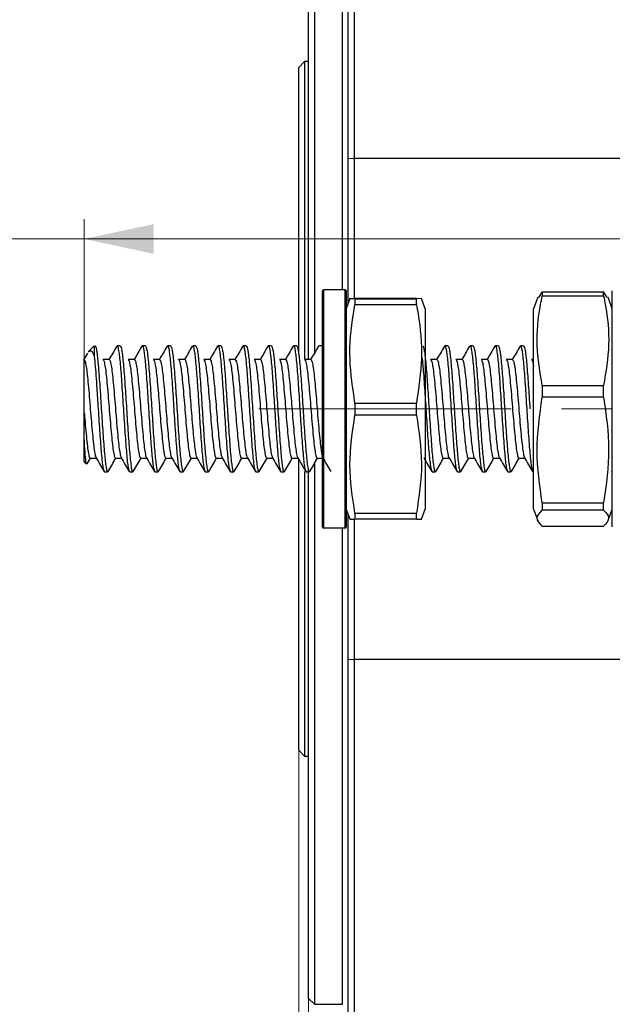
# Model space of a CAD drawing. Units: millimetres. Extents: x 0 to 432, y 0 to 279.
# Drawn here: x 327 to 357, y 142 to 192 of the extents above; entities that cross this region are included whole.
import ezdxf

# ---------------------------------------------------------------- set-up
doc = ezdxf.new("R2010")
doc.units = ezdxf.units.MM
doc.linetypes.add('CENTERX2', pattern=[20.32, 12.7, -2.54, 2.54, -2.54])
doc.styles.add('SLDTEXTSTYLE0', font='TXT', dxfattribs={"width": 0.605})
doc.dimstyles.new('SLDDIMSTYLE0', dxfattribs={"dimtxt": 3.5, "dimasz": 3.5, "dimexe": 0, "dimexo": 0.0625, "dimgap": 0.875, "dimtad": 1, "dimdec": 1, "dimrnd": 1e-09, "dimzin": 12, "dimdsep": 46, "dimtxsty": 'SLDTEXTSTYLE0', "dimsah": 1, "dimcen": 0.09, "dimadec": 0, "dimazin": 3, "dimtfac": 1, "dimtdec": 1, "dimtofl": 0, "dimtmove": 0, "dimatfit": 3, "dimfxl": 0, "dimfrac": 2, "dimtolj": 1, "dimtzin": 12, "dimarcsym": 0})
doc.dimstyles.new('SLDDIMSTYLE3', dxfattribs={"dimtxt": 3.5, "dimasz": 3.5, "dimexe": 0, "dimexo": 0.0625, "dimgap": 0.875, "dimtad": 1, "dimdec": 1, "dimrnd": 1e-09, "dimzin": 12, "dimdsep": 46, "dimtxsty": 'SLDTEXTSTYLE0', "dimsah": 1, "dimcen": 0.09, "dimadec": 0, "dimazin": 3, "dimtfac": 1, "dimtdec": 1, "dimtmove": 0, "dimatfit": 0, "dimfxl": 0, "dimfrac": 2, "dimtolj": 1, "dimtzin": 12, "dimarcsym": 0})
doc.dimstyles.new('SLDDIMSTYLE4', dxfattribs={"dimtxt": 3.5, "dimasz": 3.5, "dimexe": 0, "dimexo": 0.0625, "dimgap": 0.875, "dimtad": 1, "dimdec": 0, "dimrnd": 1e-09, "dimzin": 12, "dimdsep": 46, "dimtxsty": 'SLDTEXTSTYLE0', "dimsah": 1, "dimcen": 0.09, "dimadec": 0, "dimazin": 3, "dimtfac": 1, "dimtdec": 1, "dimtofl": 0, "dimtmove": 0, "dimatfit": 3, "dimfxl": 0, "dimfrac": 2, "dimtolj": 1, "dimtzin": 12, "dimarcsym": 0})

# ---------------------------------------------------------------- blocks, each defined once
blk = doc.blocks.new('_D_14')
at = {"color": 7, "linetype": 'Continuous', "lineweight": 18}
for p, q in [((340.717, 156.974), (340.717, 97.242)), ((375.717, 149.942), (375.717, 97.242)), ((340.717, 98.242), (375.717, 98.242))]:
    blk.add_line(p, q, dxfattribs=at)
for points in [[(340.717, 98.242), (344.217, 97.492), (344.217, 98.992)], [(375.717, 98.242), (372.217, 98.992), (372.217, 97.492)]]:
    blk.add_solid(points, dxfattribs=at)
at = {"color": 7, "linetype": 'Continuous', "lineweight": 18, "insert": (356.817, 102.753), "char_height": 3.5, "attachment_point": 1, "style": 'SLDTEXTSTYLE0'}
blk.add_mtext('35', dxfattribs=at)
blk = doc.blocks.new('_D_15')
at = {"color": 7, "linetype": 'Continuous', "lineweight": 18}
for p, q in [((340.717, 156.974), (340.717, 105.236)), ((343.217, 129.869), (343.217, 105.236)), ((340.717, 106.236), (324.893, 106.236)), ((340.717, 106.236), (343.217, 106.236)), ((343.217, 106.236), (349.217, 106.236))]:
    blk.add_line(p, q, dxfattribs=at)
for points in [[(340.717, 106.236), (337.217, 106.986), (337.217, 105.486)], [(343.217, 106.236), (346.717, 105.486), (346.717, 106.986)]]:
    blk.add_solid(points, dxfattribs=at)
at = {"color": 7, "linetype": 'Continuous', "lineweight": 18, "insert": (324.893, 110.748), "char_height": 3.5, "attachment_point": 1, "style": 'SLDTEXTSTYLE0'}
blk.add_mtext('2,5', dxfattribs=at)
blk = doc.blocks.new('_D_16')
at = {"color": 7, "linetype": 'Continuous', "lineweight": 18}
for p, q in [((341.217, 142.542), (341.217, 115.177)), ((343.217, 129.869), (343.217, 115.177)), ((341.217, 116.177), (326.898, 116.177)), ((341.217, 116.177), (343.217, 116.177)), ((343.217, 116.177), (349.217, 116.177))]:
    blk.add_line(p, q, dxfattribs=at)
for points in [[(341.217, 116.177), (337.717, 116.927), (337.717, 115.427)], [(343.217, 116.177), (346.717, 115.427), (346.717, 116.927)]]:
    blk.add_solid(points, dxfattribs=at)
at = {"color": 7, "linetype": 'Continuous', "lineweight": 18, "insert": (326.898, 120.689), "char_height": 3.5, "attachment_point": 1, "style": 'SLDTEXTSTYLE0'}
blk.add_mtext('2', dxfattribs=at)
blk = doc.blocks.new('_D_17')
at = {"color": 7, "linetype": 'Continuous', "lineweight": 18}
for p, q in [((329.917, 172.042), (329.917, 181.806)), ((380.717, 171.642), (380.717, 181.806)), ((329.917, 180.806), (316.548, 180.806)), ((380.717, 180.806), (329.917, 180.806))]:
    blk.add_line(p, q, dxfattribs=at)
for points in [[(329.917, 180.806), (333.417, 180.056), (333.417, 181.556)], [(380.717, 180.806), (377.217, 181.556), (377.217, 180.056)]]:
    blk.add_solid(points, dxfattribs=at)
at = {"color": 7, "linetype": 'Continuous', "lineweight": 18, "insert": (316.548, 185.318), "char_height": 3.5, "attachment_point": 1, "style": 'SLDTEXTSTYLE0'}
blk.add_mtext('50', dxfattribs=at)

msp = doc.modelspace()

# ---------------------------------------------------------------- linework, layer by layer
at = {"color": 7, "linetype": 'Continuous', "lineweight": 25}
for p, q in [((343.217, 184.875), (343.217, 217.942)), ((343.517, 217.942), (343.517, 184.851)), ((341.217, 174.739), (341.217, 201.942)), ((341.517, 202.242), (341.517, 175.08)), ((342.917, 178.242), (342.917, 202.242)), ((341.017, 189.742), (340.717, 189.442)), ((341.217, 189.742), (341.017, 189.742)), ((341.017, 189.742), (341.017, 174.744)), ((340.717, 175.088), (340.717, 189.442)), ((343.217, 177.566), (343.217, 184.875)), ((343.217, 184.875), (343.517, 184.851)), ((343.517, 184.851), (343.517, 177.806)), ((365.217, 184.851), (343.517, 184.851)), ((341.917, 166.292), (341.917, 178.192)), ((343.067, 178.242), (341.967, 178.242)), ((341.967, 178.242), (341.967, 166.242)), ((343.067, 166.242), (343.067, 178.242)), ((343.117, 178.192), (343.117, 166.292)), ((352.985, 178.147), (352.8, 177.854)), ((352.985, 178.147), (352.985, 177.924)), ((352.985, 178.147), (356.08, 178.147)), ((356.08, 177.924), (356.08, 178.147)), ((356.26, 177.854), (356.08, 178.147)), ((356.517, 166.292), (356.517, 178.192)), ((343.302, 177.799), (343.117, 177.292)), ((346.649, 177.801), (343.554, 177.801)), ((343.554, 177.794), (343.554, 177.494)), ((343.554, 177.794), (346.649, 177.794)), ((346.898, 177.798), (346.649, 177.794)), ((346.649, 177.494), (346.649, 177.794)), ((347.086, 177.292), (346.901, 177.799)), ((352.758, 177.869), (352.548, 177.292)), ((356.08, 177.924), (352.985, 177.924)), ((356.517, 177.292), (356.306, 177.871)), ((346.649, 177.494), (343.554, 177.494)), ((347.086, 177.292), (347.086, 174.761)), ((352.548, 175.36), (352.548, 177.292)), ((330.417, 175.417), (330.117, 175.116)), ((330.417, 175.417), (330.417, 174.891)), ((331.727, 175.417), (331.568, 175.417)), ((332.997, 175.417), (332.838, 175.417)), ((334.267, 175.417), (334.108, 175.417)), ((335.537, 175.417), (335.378, 175.417)), ((336.807, 175.417), (336.648, 175.417)), ((338.077, 175.417), (337.918, 175.417)), ((339.347, 175.417), (339.188, 175.417)), ((340.617, 175.417), (340.458, 175.417)), ((341.708, 175.354), (341.728, 175.417)), ((341.887, 175.417), (341.728, 175.417)), ((348.237, 175.417), (348.078, 175.417)), ((349.507, 175.417), (349.348, 175.417)), ((350.777, 175.417), (350.618, 175.417)), ((352.047, 175.417), (351.888, 175.417)), ((352.548, 167.192), (352.548, 175.36)), ((330.076, 175.051), (329.876, 174.708)), ((331.171, 174.729), (330.854, 174.729)), ((332.441, 174.729), (332.124, 174.729)), ((333.711, 174.729), (333.394, 174.729)), ((334.981, 174.729), (334.664, 174.729)), ((336.251, 174.729), (335.934, 174.729)), ((337.521, 174.729), (337.204, 174.729)), ((338.791, 174.729), (338.474, 174.729)), ((340.061, 174.729), (339.744, 174.729)), ((341.331, 174.729), (341.014, 174.729)), ((347.086, 174.761), (347.086, 167.192)), ((347.681, 174.729), (347.364, 174.729)), ((348.951, 174.729), (348.634, 174.729)), ((350.221, 174.729), (349.904, 174.729)), ((351.491, 174.729), (351.174, 174.729)), ((352.548, 174.729), (352.444, 174.729)), ((352.985, 173.421), (352.985, 172.828)), ((352.985, 173.421), (356.08, 173.421)), ((356.08, 172.828), (356.08, 173.421)), ((356.08, 172.828), (352.985, 172.828)), ((343.554, 172.534), (343.554, 171.934)), ((343.554, 172.534), (346.649, 172.534)), ((346.649, 171.934), (346.649, 172.534)), ((346.649, 171.934), (343.554, 171.934)), ((329.917, 169.567), (329.917, 170.712)), ((330.068, 169.473), (330.232, 169.754)), ((330.219, 169.754), (330.523, 169.754)), ((331.489, 169.754), (331.793, 169.754)), ((332.759, 169.754), (333.063, 169.754)), ((334.029, 169.754), (334.333, 169.754)), ((335.299, 169.754), (335.603, 169.754)), ((336.569, 169.754), (336.873, 169.754)), ((337.839, 169.754), (338.143, 169.754)), ((339.109, 169.754), (339.413, 169.754)), ((340.379, 169.754), (340.683, 169.754)), ((340.717, 155.042), (340.717, 169.738)), ((341.649, 169.754), (341.953, 169.754)), ((347.999, 169.754), (348.303, 169.754)), ((349.269, 169.754), (349.573, 169.754)), ((350.539, 169.754), (350.843, 169.754)), ((351.809, 169.754), (352.113, 169.754)), ((329.917, 169.567), (330.02, 169.463)), ((341.517, 169.502), (341.517, 142.242)), ((330.933, 169.067), (331.092, 169.067)), ((332.203, 169.067), (332.362, 169.067)), ((333.473, 169.067), (333.632, 169.067)), ((334.743, 169.067), (334.902, 169.067)), ((336.013, 169.067), (336.172, 169.067)), ((337.283, 169.067), (337.442, 169.067)), ((338.553, 169.067), (338.712, 169.067)), ((339.823, 169.067), (339.982, 169.067)), ((341.017, 169.085), (341.017, 154.742)), ((341.093, 169.067), (341.252, 169.067)), ((341.217, 142.542), (341.217, 169.114)), ((347.443, 169.067), (347.602, 169.067)), ((348.713, 169.067), (348.872, 169.067)), ((349.983, 169.067), (350.142, 169.067)), ((351.253, 169.067), (351.412, 169.067)), ((352.523, 169.067), (352.548, 169.067)), ((356.492, 169.067), (356.514, 169.132)), ((352.985, 167.516), (352.985, 167.146)), ((352.985, 167.516), (356.08, 167.516)), ((356.08, 167.146), (356.08, 167.516)), ((343.117, 167.192), (343.302, 166.684)), ((343.217, 159.608), (343.217, 166.917)), ((343.554, 166.981), (343.554, 166.682)), ((343.554, 166.981), (346.649, 166.981)), ((346.649, 166.682), (346.649, 166.981)), ((346.901, 166.684), (347.086, 167.192)), ((352.548, 167.192), (352.758, 166.614)), ((356.08, 167.146), (352.985, 167.146)), ((356.306, 166.612), (356.517, 167.192)), ((341.967, 166.242), (343.067, 166.242)), ((342.917, 142.242), (342.917, 166.242)), ((343.306, 166.685), (343.554, 166.682)), ((343.517, 166.676), (343.517, 159.632)), ((346.649, 166.682), (343.554, 166.682)), ((352.985, 166.336), (356.08, 166.336)), ((343.217, 159.608), (343.517, 159.632)), ((343.217, 129.869), (343.217, 159.608)), ((343.517, 159.632), (365.217, 159.632)), ((343.517, 159.632), (343.517, 129.869)), ((340.717, 155.042), (341.017, 154.742)), ((341.017, 154.742), (341.217, 154.742)), ((341.217, 142.542), (341.517, 142.242)), ((341.517, 142.242), (342.917, 142.242))]:
    msp.add_line(p, q, dxfattribs=at)
at = {"color": 7, "linetype": 'CENTERX2', "lineweight": 18}
msp.add_line((338.717, 172.242), (377.717, 172.242), dxfattribs=at)
at = {"color": 7, "linetype": 'Continuous', "lineweight": 25}
for centre, start, end in [((341.967, 178.192), 90, 180), ((343.067, 178.192), 360, 90), ((341.967, 166.292), 180, 270), ((343.067, 166.292), 270, 0)]:
    msp.add_arc(centre, 0.05, start, end, dxfattribs=at)
for points, knots in [([(343.554, 177.794), (343.388, 177.796), (343.22, 177.797), (343.304, 177.798), (343.306, 177.798)], [0, 0, 0, 0, 0.983089, 1, 1, 1, 1]), ([(352.985, 173.421), (352.873, 174.091), (352.645, 175.446), (352.791, 176.96), (352.957, 177.783), (352.985, 177.924)], [0, 0, 0, 0, 0.447262, 0.905406, 1, 1, 1, 1]), ([(356.08, 177.924), (356.109, 177.783), (356.271, 176.977), (356.421, 175.463), (356.195, 174.108), (356.08, 173.421)], [0, 0, 0, 0, 0.094594, 0.54162, 1, 1, 1, 1]), ([(343.554, 172.534), (343.441, 173.271), (343.214, 174.765), (343.36, 176.433), (343.525, 177.339), (343.554, 177.494)], [0, 0, 0, 0, 0.447262, 0.905406, 1, 1, 1, 1]), ([(346.649, 177.494), (346.677, 177.339), (346.84, 176.451), (346.989, 174.784), (346.763, 173.29), (346.649, 172.534)], [0, 0, 0, 0, 0.094594, 0.54162, 1, 1, 1, 1]), ([(330.134, 175.099), (330.159, 175.13), (330.236, 175.226), (330.333, 175.104), (330.399, 174.936), (330.417, 174.891)], [0, 0, 0, 0, 0.26384, 0.805039, 1, 1, 1, 1]), ([(330.457, 175.411), (330.458, 175.413), (330.474, 175.438), (330.49, 175.381), (330.506, 175.321), (330.511, 175.304), (330.526, 175.241), (330.55, 175.103), (330.576, 174.895), (330.605, 174.614), (330.639, 174.218), (330.688, 173.575), (330.734, 172.895), (330.763, 172.426), (330.775, 172.242)], [0, 0, 0, 0, 0.011277, 0.151639, 0.155651, 0.163628, 0.191472, 0.294622, 0.38573, 0.436509, 0.575427, 0.717337, 0.889034, 1, 1, 1, 1]), ([(331.549, 175.401), (331.482, 175.286), (331.352, 175.062), (331.221, 174.838), (331.158, 174.729)], [0, 0, 0, 0, 0.515838, 1, 1, 1, 1]), ([(331.548, 175.354), (331.555, 175.379), (331.588, 175.499), (331.648, 175.228), (331.727, 174.551), (331.806, 173.487), (331.859, 172.657), (331.886, 172.242)], [0, 0, 0, 0, 0.060622, 0.295466, 0.530311, 0.765155, 1, 1, 1, 1]), ([(331.727, 175.417), (331.753, 175.369), (331.806, 175.273), (331.886, 174.539), (331.965, 173.49), (332.018, 172.658), (332.045, 172.242)], [0, 0, 0, 0, 0.25, 0.5, 0.75, 1, 1, 1, 1]), ([(332.819, 175.401), (332.752, 175.286), (332.622, 175.062), (332.491, 174.838), (332.428, 174.729)], [0, 0, 0, 0, 0.515839, 1, 1, 1, 1]), ([(332.818, 175.354), (332.825, 175.379), (332.858, 175.499), (332.918, 175.228), (332.997, 174.551), (333.076, 173.487), (333.129, 172.657), (333.156, 172.242)], [0, 0, 0, 0, 0.060622, 0.295466, 0.530311, 0.765155, 1, 1, 1, 1]), ([(332.997, 175.417), (333.023, 175.369), (333.076, 175.273), (333.156, 174.539), (333.235, 173.49), (333.288, 172.658), (333.315, 172.242)], [0, 0, 0, 0, 0.25, 0.5, 0.75, 1, 1, 1, 1]), ([(334.089, 175.401), (334.022, 175.286), (333.892, 175.062), (333.761, 174.838), (333.698, 174.729)], [0, 0, 0, 0, 0.515839, 1, 1, 1, 1]), ([(334.088, 175.354), (334.095, 175.379), (334.128, 175.499), (334.188, 175.228), (334.267, 174.551), (334.346, 173.487), (334.399, 172.657), (334.426, 172.242)], [0, 0, 0, 0, 0.060622, 0.295466, 0.530311, 0.765155, 1, 1, 1, 1]), ([(334.267, 175.417), (334.293, 175.369), (334.346, 175.273), (334.426, 174.539), (334.505, 173.49), (334.558, 172.658), (334.585, 172.242)], [0, 0, 0, 0, 0.25, 0.5, 0.75, 1, 1, 1, 1]), ([(335.359, 175.401), (335.292, 175.286), (335.162, 175.062), (335.031, 174.838), (334.968, 174.729)], [0, 0, 0, 0, 0.515839, 1, 1, 1, 1]), ([(335.358, 175.354), (335.365, 175.379), (335.398, 175.499), (335.458, 175.228), (335.537, 174.551), (335.616, 173.487), (335.669, 172.657), (335.696, 172.242)], [0, 0, 0, 0, 0.060622, 0.295466, 0.530311, 0.765155, 1, 1, 1, 1]), ([(335.537, 175.417), (335.563, 175.369), (335.616, 175.273), (335.696, 174.539), (335.775, 173.49), (335.828, 172.658), (335.855, 172.242)], [0, 0, 0, 0, 0.25, 0.5, 0.75, 1, 1, 1, 1]), ([(336.629, 175.401), (336.562, 175.286), (336.432, 175.062), (336.301, 174.838), (336.238, 174.729)], [0, 0, 0, 0, 0.515838, 1, 1, 1, 1]), ([(336.628, 175.354), (336.635, 175.379), (336.668, 175.499), (336.728, 175.228), (336.807, 174.551), (336.886, 173.487), (336.939, 172.657), (336.966, 172.242)], [0, 0, 0, 0, 0.0606217, 0.2954661, 0.5303105, 0.7651554, 1, 1, 1, 1]), ([(336.807, 175.417), (336.833, 175.369), (336.886, 175.273), (336.966, 174.539), (337.045, 173.49), (337.098, 172.658), (337.125, 172.242)], [0, 0, 0, 0, 0.25, 0.5, 0.75, 1, 1, 1, 1]), ([(337.899, 175.401), (337.832, 175.286), (337.702, 175.062), (337.571, 174.838), (337.508, 174.729)], [0, 0, 0, 0, 0.515838, 1, 1, 1, 1]), ([(337.898, 175.354), (337.905, 175.379), (337.938, 175.499), (337.998, 175.228), (338.077, 174.551), (338.156, 173.487), (338.209, 172.657), (338.236, 172.242)], [0, 0, 0, 0, 0.060622, 0.295466, 0.530311, 0.765155, 1, 1, 1, 1]), ([(338.077, 175.417), (338.103, 175.369), (338.156, 175.273), (338.236, 174.539), (338.315, 173.49), (338.368, 172.658), (338.395, 172.242)], [0, 0, 0, 0, 0.2499998, 0.4999997, 0.7499999, 1, 1, 1, 1]), ([(339.169, 175.401), (339.102, 175.286), (338.972, 175.062), (338.841, 174.838), (338.778, 174.729)], [0, 0, 0, 0, 0.515837, 1, 1, 1, 1]), ([(339.168, 175.354), (339.175, 175.379), (339.208, 175.499), (339.268, 175.228), (339.347, 174.551), (339.426, 173.487), (339.479, 172.657), (339.506, 172.242)], [0, 0, 0, 0, 0.060622, 0.295466, 0.530311, 0.765155, 1, 1, 1, 1]), ([(339.347, 175.417), (339.373, 175.369), (339.426, 175.273), (339.506, 174.539), (339.585, 173.49), (339.638, 172.658), (339.665, 172.242)], [0, 0, 0, 0, 0.2499998, 0.4999997, 0.7499999, 1, 1, 1, 1]), ([(340.439, 175.401), (340.372, 175.286), (340.242, 175.062), (340.111, 174.838), (340.048, 174.729)], [0, 0, 0, 0, 0.515837, 1, 1, 1, 1]), ([(340.438, 175.354), (340.445, 175.379), (340.478, 175.499), (340.538, 175.228), (340.617, 174.551), (340.696, 173.487), (340.749, 172.657), (340.776, 172.242)], [0, 0, 0, 0, 0.060622, 0.295466, 0.530311, 0.765155, 1, 1, 1, 1]), ([(340.617, 175.417), (340.643, 175.369), (340.696, 175.273), (340.776, 174.539), (340.855, 173.49), (340.908, 172.658), (340.935, 172.242)], [0, 0, 0, 0, 0.2499998, 0.4999997, 0.7499999, 1, 1, 1, 1]), ([(341.709, 175.401), (341.642, 175.286), (341.512, 175.062), (341.381, 174.838), (341.318, 174.729)], [0, 0, 0, 0, 0.515837, 1, 1, 1, 1]), ([(346.967, 175.417), (346.993, 175.369), (347.046, 175.273), (347.126, 174.539), (347.205, 173.49), (347.258, 172.658), (347.285, 172.242)], [0, 0, 0, 0, 0.25, 0.5, 0.75, 1, 1, 1, 1]), ([(348.059, 175.401), (347.992, 175.286), (347.862, 175.062), (347.731, 174.838), (347.668, 174.729)], [0, 0, 0, 0, 0.515838, 1, 1, 1, 1]), ([(348.058, 175.354), (348.065, 175.379), (348.098, 175.499), (348.158, 175.228), (348.237, 174.551), (348.316, 173.487), (348.369, 172.657), (348.396, 172.242)], [0, 0, 0, 0, 0.060622, 0.295466, 0.530311, 0.765155, 1, 1, 1, 1]), ([(348.237, 175.417), (348.263, 175.369), (348.316, 175.273), (348.396, 174.539), (348.475, 173.49), (348.528, 172.658), (348.555, 172.242)], [0, 0, 0, 0, 0.25, 0.5, 0.75, 1, 1, 1, 1]), ([(349.329, 175.401), (349.262, 175.286), (349.132, 175.062), (349.001, 174.838), (348.938, 174.729)], [0, 0, 0, 0, 0.515838, 1, 1, 1, 1]), ([(349.328, 175.354), (349.335, 175.379), (349.368, 175.499), (349.428, 175.228), (349.507, 174.551), (349.586, 173.487), (349.639, 172.657), (349.666, 172.242)], [0, 0, 0, 0, 0.060622, 0.295466, 0.530311, 0.765155, 1, 1, 1, 1]), ([(349.507, 175.417), (349.533, 175.369), (349.586, 175.273), (349.666, 174.539), (349.745, 173.49), (349.798, 172.658), (349.825, 172.242)], [0, 0, 0, 0, 0.25, 0.5, 0.75, 1, 1, 1, 1]), ([(350.599, 175.401), (350.532, 175.286), (350.402, 175.062), (350.271, 174.838), (350.208, 174.729)], [0, 0, 0, 0, 0.515838, 1, 1, 1, 1]), ([(350.598, 175.354), (350.605, 175.379), (350.638, 175.499), (350.698, 175.228), (350.777, 174.551), (350.856, 173.487), (350.909, 172.657), (350.936, 172.242)], [0, 0, 0, 0, 0.060622, 0.295466, 0.530311, 0.765155, 1, 1, 1, 1]), ([(350.777, 175.417), (350.803, 175.369), (350.856, 175.273), (350.936, 174.539), (351.015, 173.49), (351.068, 172.658), (351.095, 172.242)], [0, 0, 0, 0, 0.25, 0.5, 0.75, 1, 1, 1, 1]), ([(351.869, 175.401), (351.802, 175.286), (351.672, 175.062), (351.541, 174.838), (351.478, 174.729)], [0, 0, 0, 0, 0.515838, 1, 1, 1, 1]), ([(351.868, 175.354), (351.875, 175.379), (351.908, 175.499), (351.968, 175.228), (352.047, 174.551), (352.126, 173.487), (352.179, 172.657), (352.206, 172.242)], [0, 0, 0, 0, 0.0606217, 0.2954661, 0.5303105, 0.7651554, 1, 1, 1, 1]), ([(352.047, 175.417), (352.073, 175.369), (352.126, 175.273), (352.206, 174.539), (352.285, 173.49), (352.338, 172.658), (352.365, 172.242)], [0, 0, 0, 0, 0.25, 0.5, 0.75, 1, 1, 1, 1]), ([(329.917, 174.721), (329.926, 174.708), (329.952, 174.669), (329.998, 174.478), (330.051, 174.108), (330.101, 173.612), (330.156, 173.023), (330.208, 172.382), (330.259, 171.732), (330.313, 171.116), (330.366, 170.575), (330.416, 170.15), (330.467, 169.87), (330.498, 169.813), (330.512, 169.788)], [0, 0, 0, 0, 0.045364, 0.134869, 0.223402, 0.310923, 0.400415, 0.489001, 0.576483, 0.66596, 0.754598, 0.842044, 0.931506, 1, 1, 1, 1]), ([(329.917, 172.042), (329.917, 172.257), (329.917, 172.751), (329.917, 173.492), (329.917, 174.147), (329.917, 174.591), (329.917, 174.679), (329.917, 174.721)], [0, 0, 0, 0, 0.1645665, 0.3792322, 0.593899, 0.8085651, 1, 1, 1, 1]), ([(330.417, 174.891), (330.433, 174.733), (330.465, 174.415), (330.52, 173.704), (330.571, 172.953), (330.604, 172.429), (330.616, 172.242)], [0, 0, 0, 0, 0.247685, 0.49794, 0.820045, 1, 1, 1, 1]), ([(330.854, 174.711), (330.865, 174.711), (330.893, 174.712), (330.941, 174.524), (330.995, 174.183), (331.044, 173.705), (331.099, 173.13), (331.152, 172.495), (331.202, 171.843), (331.256, 171.218), (331.31, 170.663), (331.36, 170.21), (331.414, 169.904), (331.458, 169.754), (331.482, 169.769), (331.489, 169.774)], [0, 0, 0, 0, 0.053567, 0.137087, 0.220193, 0.301778, 0.385275, 0.468419, 0.549989, 0.633462, 0.716645, 0.798202, 0.881649, 0.964869, 1, 1, 1, 1]), ([(331.171, 174.711), (331.182, 174.711), (331.21, 174.713), (331.259, 174.524), (331.312, 174.183), (331.362, 173.705), (331.416, 173.13), (331.47, 172.495), (331.519, 171.843), (331.574, 171.218), (331.628, 170.661), (331.677, 170.214), (331.731, 169.895), (331.765, 169.816), (331.782, 169.777)], [0, 0, 0, 0, 0.056291, 0.143198, 0.229673, 0.314566, 0.401448, 0.487964, 0.572841, 0.659698, 0.746254, 0.831118, 0.917948, 1, 1, 1, 1]), ([(332.124, 174.709), (332.132, 174.713), (332.157, 174.726), (332.202, 174.568), (332.256, 174.253), (332.305, 173.795), (332.359, 173.235), (332.413, 172.607), (332.463, 171.955), (332.517, 171.322), (332.571, 170.752), (332.621, 170.28), (332.674, 169.946), (332.722, 169.766), (332.749, 169.771), (332.759, 169.773)], [0, 0, 0, 0, 0.038756, 0.122055, 0.205437, 0.286976, 0.370241, 0.453652, 0.535197, 0.618428, 0.701866, 0.78342, 0.866614, 0.950078, 1, 1, 1, 1]), ([(332.441, 174.709), (332.449, 174.713), (332.474, 174.726), (332.519, 174.568), (332.573, 174.253), (332.623, 173.795), (332.677, 173.235), (332.731, 172.607), (332.781, 171.955), (332.834, 171.322), (332.889, 170.752), (332.938, 170.278), (332.992, 169.952), (333.03, 169.786), (333.049, 169.782), (333.051, 169.782)], [0, 0, 0, 0, 0.040957, 0.127805, 0.214741, 0.299754, 0.386568, 0.473533, 0.558552, 0.64533, 0.732323, 0.817352, 0.904093, 0.991113, 1, 1, 1, 1]), ([(333.394, 174.712), (333.399, 174.717), (333.421, 174.738), (333.462, 174.606), (333.517, 174.32), (333.567, 173.882), (333.62, 173.338), (333.674, 172.719), (333.724, 172.068), (333.777, 171.428), (333.832, 170.844), (333.882, 170.353), (333.935, 169.992), (333.986, 169.781), (334.016, 169.772), (334.029, 169.768)], [0, 0, 0, 0, 0.024558, 0.107554, 0.191128, 0.272791, 0.355743, 0.439336, 0.521026, 0.603933, 0.687542, 0.769264, 0.852124, 0.935748, 1, 1, 1, 1]), ([(333.711, 174.712), (333.716, 174.717), (333.739, 174.738), (333.78, 174.606), (333.834, 174.32), (333.884, 173.882), (333.937, 173.338), (333.992, 172.719), (334.042, 172.068), (334.095, 171.428), (334.15, 170.845), (334.2, 170.351), (334.252, 169.997), (334.294, 169.807), (334.316, 169.794), (334.321, 169.791)], [0, 0, 0, 0, 0.026154, 0.11267, 0.199791, 0.284919, 0.37139, 0.458529, 0.543685, 0.63011, 0.717266, 0.802453, 0.888829, 0.976002, 1, 1, 1, 1]), ([(334.664, 174.72), (334.666, 174.723), (334.686, 174.749), (334.723, 174.638), (334.778, 174.382), (334.828, 173.966), (334.88, 173.438), (334.935, 172.829), (334.986, 172.18), (335.038, 171.536), (335.093, 170.939), (335.144, 170.429), (335.195, 170.044), (335.25, 169.797), (335.283, 169.77), (335.299, 169.757)], [0, 0, 0, 0, 0.010484, 0.093096, 0.176779, 0.258738, 0.341295, 0.424986, 0.506993, 0.589495, 0.673191, 0.75525, 0.837695, 0.921396, 1, 1, 1, 1]), ([(334.981, 174.72), (334.984, 174.723), (335.003, 174.749), (335.04, 174.638), (335.095, 174.382), (335.146, 173.966), (335.198, 173.438), (335.253, 172.829), (335.303, 172.181), (335.355, 171.536), (335.41, 170.94), (335.461, 170.428), (335.513, 170.048), (335.558, 169.828), (335.583, 169.802), (335.591, 169.794)], [0, 0, 0, 0, 0.0114894, 0.0975828, 0.1847927, 0.2702056, 0.3562432, 0.4434607, 0.5289244, 0.614904, 0.7021275, 0.7876448, 0.8735654, 0.9607937, 1, 1, 1, 1]), ([(335.934, 174.726), (335.95, 174.713), (335.984, 174.684), (336.038, 174.434), (336.09, 174.047), (336.141, 173.536), (336.196, 172.938), (336.248, 172.293), (336.298, 171.645), (336.353, 171.036), (336.405, 170.511), (336.456, 170.096), (336.511, 169.842), (336.548, 169.733), (336.567, 169.76), (336.569, 169.763)], [0, 0, 0, 0, 0.079272, 0.162975, 0.245382, 0.327478, 0.411178, 0.493643, 0.575685, 0.65938, 0.741901, 0.823894, 0.907582, 0.990157, 1, 1, 1, 1]), ([(336.251, 174.727), (336.268, 174.713), (336.301, 174.685), (336.356, 174.434), (336.407, 174.047), (336.458, 173.536), (336.513, 172.938), (336.565, 172.293), (336.616, 171.645), (336.671, 171.037), (336.723, 170.509), (336.773, 170.103), (336.822, 169.851), (336.85, 169.809), (336.861, 169.793)], [0, 0, 0, 0, 0.083105, 0.170257, 0.256058, 0.341535, 0.428683, 0.514544, 0.599966, 0.687108, 0.773028, 0.858397, 0.945534, 1, 1, 1, 1]), ([(337.204, 174.716), (337.217, 174.711), (337.248, 174.701), (337.299, 174.486), (337.352, 174.124), (337.402, 173.631), (337.456, 173.046), (337.509, 172.406), (337.559, 171.755), (337.614, 171.137), (337.667, 170.594), (337.717, 170.158), (337.771, 169.874), (337.812, 169.744), (337.834, 169.766), (337.839, 169.771)], [0, 0, 0, 0, 0.064929, 0.148564, 0.231392, 0.313135, 0.396756, 0.479631, 0.561343, 0.644947, 0.727869, 0.809551, 0.893139, 0.976105, 1, 1, 1, 1]), ([(337.521, 174.716), (337.535, 174.711), (337.565, 174.701), (337.616, 174.487), (337.669, 174.124), (337.719, 173.631), (337.774, 173.046), (337.827, 172.406), (337.877, 171.755), (337.931, 171.137), (337.984, 170.593), (338.034, 170.163), (338.086, 169.875), (338.117, 169.814), (338.132, 169.786)], [0, 0, 0, 0, 0.068139, 0.15519, 0.2414, 0.326483, 0.413518, 0.499779, 0.584827, 0.671846, 0.758155, 0.843173, 0.930174, 1, 1, 1, 1]), ([(338.474, 174.71), (338.484, 174.711), (338.512, 174.715), (338.559, 174.534), (338.613, 174.198), (338.662, 173.724), (338.717, 173.152), (338.771, 172.518), (338.82, 171.866), (338.874, 171.239), (338.928, 170.681), (338.978, 170.224), (339.032, 169.912), (339.076, 169.756), (339.101, 169.77), (339.109, 169.774)], [0, 0, 0, 0, 0.050603, 0.134084, 0.217253, 0.298815, 0.38227, 0.465477, 0.547028, 0.630458, 0.7137, 0.795243, 0.878644, 0.961921, 1, 1, 1, 1]), ([(338.791, 174.71), (338.802, 174.712), (338.829, 174.716), (338.877, 174.534), (338.93, 174.197), (338.98, 173.724), (339.034, 173.152), (339.088, 172.518), (339.138, 171.866), (339.192, 171.24), (339.246, 170.68), (339.295, 170.228), (339.349, 169.9), (339.385, 169.816), (339.402, 169.775)], [0, 0, 0, 0, 0.053212, 0.1400901, 0.226644, 0.3115248, 0.3983764, 0.484969, 0.5698382, 0.6566625, 0.7432924, 0.8281534, 0.9149482, 1, 1, 1, 1]), ([(339.744, 174.709), (339.751, 174.714), (339.776, 174.728), (339.82, 174.576), (339.874, 174.267), (339.924, 173.813), (339.977, 173.256), (340.032, 172.63), (340.081, 171.979), (340.135, 171.344), (340.189, 170.771), (340.239, 170.294), (340.292, 169.955), (340.341, 169.769), (340.368, 169.772), (340.379, 169.773)], [0, 0, 0, 0, 0.035806, 0.11905, 0.202478, 0.284029, 0.367236, 0.450692, 0.532253, 0.615423, 0.698904, 0.780478, 0.86361, 0.947115, 1, 1, 1, 1]), ([(340.061, 174.709), (340.069, 174.714), (340.093, 174.729), (340.137, 174.576), (340.191, 174.267), (340.241, 173.813), (340.295, 173.256), (340.349, 172.63), (340.399, 171.979), (340.452, 171.344), (340.507, 170.771), (340.556, 170.293), (340.61, 169.961), (340.649, 169.79), (340.669, 169.785), (340.671, 169.784)], [0, 0, 0, 0, 0.037881, 0.124668, 0.211649, 0.296672, 0.383423, 0.470431, 0.555465, 0.642177, 0.729212, 0.814259, 0.900931, 0.987991, 1, 1, 1, 1]), ([(341.014, 174.713), (341.019, 174.718), (341.04, 174.74), (341.08, 174.613), (341.135, 174.333), (341.185, 173.9), (341.238, 173.359), (341.293, 172.741), (341.343, 172.091), (341.395, 171.451), (341.45, 170.864), (341.5, 170.368), (341.553, 170.003), (341.604, 169.784), (341.635, 169.772), (341.649, 169.766)], [0, 0, 0, 0, 0.02163, 0.104553, 0.188157, 0.269868, 0.352745, 0.436364, 0.518107, 0.600936, 0.684571, 0.766348, 0.849129, 0.932776, 1, 1, 1, 1]), ([(341.331, 174.713), (341.336, 174.718), (341.357, 174.74), (341.398, 174.613), (341.452, 174.333), (341.502, 173.9), (341.555, 173.359), (341.61, 172.741), (341.66, 172.091), (341.713, 171.45), (341.768, 170.864), (341.818, 170.367), (341.87, 170.007), (341.913, 169.811), (341.936, 169.796), (341.941, 169.792)], [0, 0, 0, 0, 0.0231031, 0.1095393, 0.1966862, 0.2818592, 0.3682479, 0.4554112, 0.5406174, 0.626957, 0.7141352, 0.7993775, 0.8856659, 0.9728576, 1, 1, 1, 1]), ([(346.927, 174.831), (346.941, 174.725), (346.98, 174.408), (347.046, 173.476), (347.099, 172.653), (347.126, 172.242)], [0, 0, 0, 0, 0.2, 0.6, 1, 1, 1, 1]), ([(347.364, 174.71), (347.371, 174.714), (347.395, 174.731), (347.438, 174.584), (347.492, 174.281), (347.542, 173.831), (347.595, 173.278), (347.65, 172.653), (347.699, 172.002), (347.753, 171.366), (347.807, 170.79), (347.857, 170.309), (347.91, 169.964), (347.959, 169.772), (347.988, 169.772), (347.999, 169.772)], [0, 0, 0, 0, 0.032862, 0.116045, 0.199517, 0.281086, 0.364232, 0.447728, 0.529313, 0.612419, 0.695938, 0.77754, 0.860606, 0.944147, 1, 1, 1, 1]), ([(347.681, 174.709), (347.688, 174.714), (347.712, 174.731), (347.755, 174.584), (347.81, 174.281), (347.859, 173.831), (347.913, 173.278), (347.967, 172.653), (348.017, 172.002), (348.07, 171.366), (348.125, 170.79), (348.175, 170.308), (348.228, 169.97), (348.268, 169.795), (348.288, 169.787), (348.291, 169.786)], [0, 0, 0, 0, 0.03481, 0.121532, 0.208555, 0.293595, 0.380278, 0.467326, 0.552381, 0.639023, 0.726095, 0.811169, 0.897769, 0.984864, 1, 1, 1, 1]), ([(348.634, 174.715), (348.638, 174.719), (348.659, 174.742), (348.698, 174.62), (348.753, 174.346), (348.803, 173.917), (348.856, 173.38), (348.911, 172.764), (348.961, 172.114), (349.013, 171.473), (349.068, 170.883), (349.118, 170.384), (349.171, 170.013), (349.223, 169.787), (349.255, 169.771), (349.269, 169.764)], [0, 0, 0, 0, 0.01871, 0.101556, 0.185185, 0.266951, 0.349749, 0.433392, 0.515194, 0.597943, 0.681598, 0.763438, 0.846136, 0.929803, 1, 1, 1, 1]), ([(348.951, 174.714), (348.955, 174.719), (348.976, 174.743), (349.016, 174.62), (349.071, 174.346), (349.121, 173.917), (349.173, 173.38), (349.228, 172.764), (349.278, 172.115), (349.331, 171.473), (349.386, 170.884), (349.436, 170.383), (349.488, 170.017), (349.532, 169.815), (349.555, 169.797), (349.561, 169.793)], [0, 0, 0, 0, 0.020059, 0.106411, 0.19358, 0.278806, 0.365108, 0.452291, 0.537555, 0.623806, 0.711002, 0.796306, 0.882504, 0.969711, 1, 1, 1, 1]), ([(349.904, 174.725), (349.905, 174.726), (349.923, 174.753), (349.959, 174.65), (350.014, 174.407), (350.065, 173.999), (350.116, 173.479), (350.171, 172.874), (350.222, 172.227), (350.274, 171.581), (350.329, 170.979), (350.38, 170.464), (350.431, 170.062), (350.487, 169.826), (350.521, 169.728), (350.539, 169.755), (350.539, 169.756)], [0, 0, 0, 0, 0.004703, 0.087178, 0.170926, 0.253103, 0.335519, 0.41927, 0.501503, 0.58386, 0.667613, 0.749906, 0.832202, 0.915955, 0.998309, 1, 1, 1, 1]), ([(350.221, 174.724), (350.222, 174.726), (350.241, 174.753), (350.276, 174.65), (350.331, 174.407), (350.382, 173.999), (350.434, 173.479), (350.489, 172.874), (350.54, 172.227), (350.591, 171.581), (350.646, 170.98), (350.698, 170.461), (350.749, 170.07), (350.796, 169.837), (350.822, 169.805), (350.831, 169.794)], [0, 0, 0, 0, 0.005464, 0.091356, 0.178574, 0.264154, 0.349985, 0.437206, 0.522846, 0.608615, 0.695837, 0.781539, 0.867245, 0.954468, 1, 1, 1, 1]), ([(351.174, 174.721), (351.189, 174.712), (351.221, 174.691), (351.274, 174.457), (351.326, 174.079), (351.377, 173.575), (351.432, 172.983), (351.484, 172.34), (351.535, 171.69), (351.589, 171.078), (351.642, 170.545), (351.692, 170.121), (351.747, 169.855), (351.786, 169.738), (351.806, 169.763), (351.809, 169.767)], [0, 0, 0, 0, 0.07333, 0.157016, 0.239607, 0.321536, 0.405213, 0.487858, 0.569743, 0.653411, 0.736107, 0.81795, 0.901607, 0.984354, 1, 1, 1, 1]), ([(351.491, 174.722), (351.506, 174.712), (351.539, 174.692), (351.592, 174.457), (351.644, 174.079), (351.694, 173.575), (351.749, 172.983), (351.802, 172.34), (351.852, 171.69), (351.907, 171.078), (351.959, 170.543), (352.01, 170.127), (352.059, 169.86), (352.089, 169.811), (352.101, 169.791)], [0, 0, 0, 0, 0.076903, 0.164024, 0.250005, 0.335297, 0.422409, 0.508446, 0.593692, 0.680794, 0.766885, 0.852088, 0.939179, 1, 1, 1, 1]), ([(352.444, 174.713), (352.456, 174.71), (352.485, 174.703), (352.522, 174.578), (352.544, 174.425), (352.548, 174.393)], [0, 0, 0, 0, 0.3600612, 0.8702355, 1, 1, 1, 1]), ([(352.985, 167.516), (352.86, 168.388), (352.606, 170.159), (352.858, 171.93), (352.985, 172.828)], [0, 0, 0, 0, 0.492706, 1, 1, 1, 1]), ([(356.08, 172.828), (356.205, 171.956), (356.459, 170.185), (356.208, 168.414), (356.08, 167.516)], [0, 0, 0, 0, 0.492706, 1, 1, 1, 1]), ([(330.616, 172.242), (330.642, 171.826), (330.695, 170.993), (330.775, 169.944), (330.854, 169.21), (330.907, 169.114), (330.933, 169.067)], [0, 0, 0, 0, 0.25, 0.5, 0.75, 1, 1, 1, 1]), ([(330.775, 172.242), (330.801, 171.827), (330.854, 170.996), (330.933, 169.932), (331.013, 169.255), (331.073, 168.984), (331.106, 169.106), (331.114, 169.132)], [0, 0, 0, 0, 0.23409, 0.468179, 0.702269, 0.936358, 1, 1, 1, 1]), ([(331.886, 172.242), (331.912, 171.826), (331.965, 170.993), (332.045, 169.944), (332.124, 169.21), (332.177, 169.114), (332.203, 169.067)], [0, 0, 0, 0, 0.25, 0.5, 0.75, 1, 1, 1, 1]), ([(332.045, 172.242), (332.071, 171.827), (332.124, 170.996), (332.203, 169.932), (332.283, 169.255), (332.343, 168.984), (332.376, 169.106), (332.384, 169.132)], [0, 0, 0, 0, 0.23409, 0.468179, 0.702269, 0.936358, 1, 1, 1, 1]), ([(333.156, 172.242), (333.182, 171.826), (333.235, 170.993), (333.315, 169.944), (333.394, 169.21), (333.447, 169.114), (333.473, 169.067)], [0, 0, 0, 0, 0.25, 0.5, 0.75, 1, 1, 1, 1]), ([(333.315, 172.242), (333.341, 171.827), (333.394, 170.996), (333.473, 169.932), (333.553, 169.255), (333.613, 168.984), (333.646, 169.106), (333.654, 169.132)], [0, 0, 0, 0, 0.23409, 0.468179, 0.702269, 0.936358, 1, 1, 1, 1]), ([(334.426, 172.242), (334.452, 171.826), (334.505, 170.993), (334.585, 169.944), (334.664, 169.21), (334.717, 169.114), (334.743, 169.067)], [0, 0, 0, 0, 0.25, 0.5, 0.75, 1, 1, 1, 1]), ([(334.585, 172.242), (334.611, 171.827), (334.664, 170.996), (334.743, 169.932), (334.823, 169.255), (334.883, 168.984), (334.916, 169.106), (334.924, 169.132)], [0, 0, 0, 0, 0.23409, 0.468179, 0.702269, 0.936358, 1, 1, 1, 1]), ([(335.696, 172.242), (335.722, 171.826), (335.775, 170.993), (335.855, 169.944), (335.934, 169.21), (335.987, 169.114), (336.013, 169.067)], [0, 0, 0, 0, 0.25, 0.5, 0.75, 1, 1, 1, 1]), ([(335.855, 172.242), (335.881, 171.827), (335.934, 170.996), (336.013, 169.932), (336.093, 169.255), (336.153, 168.984), (336.186, 169.106), (336.194, 169.132)], [0, 0, 0, 0, 0.23409, 0.468179, 0.702269, 0.936358, 1, 1, 1, 1]), ([(336.966, 172.242), (336.992, 171.826), (337.045, 170.993), (337.125, 169.944), (337.204, 169.21), (337.257, 169.114), (337.283, 169.067)], [0, 0, 0, 0, 0.25, 0.5, 0.75, 1, 1, 1, 1]), ([(337.125, 172.242), (337.151, 171.827), (337.204, 170.996), (337.283, 169.932), (337.363, 169.255), (337.423, 168.984), (337.456, 169.106), (337.464, 169.132)], [0, 0, 0, 0, 0.23409, 0.468179, 0.702269, 0.936358, 1, 1, 1, 1]), ([(338.236, 172.242), (338.262, 171.826), (338.315, 170.993), (338.395, 169.944), (338.474, 169.21), (338.527, 169.114), (338.553, 169.067)], [0, 0, 0, 0, 0.25, 0.5, 0.75, 1, 1, 1, 1]), ([(338.395, 172.242), (338.421, 171.827), (338.474, 170.996), (338.553, 169.932), (338.633, 169.255), (338.693, 168.984), (338.726, 169.106), (338.734, 169.132)], [0, 0, 0, 0, 0.23409, 0.468179, 0.702269, 0.936358, 1, 1, 1, 1]), ([(339.506, 172.242), (339.532, 171.826), (339.585, 170.993), (339.665, 169.944), (339.744, 169.21), (339.797, 169.114), (339.823, 169.067)], [0, 0, 0, 0, 0.25, 0.5, 0.75, 1, 1, 1, 1]), ([(339.665, 172.242), (339.691, 171.827), (339.744, 170.996), (339.823, 169.932), (339.903, 169.255), (339.963, 168.984), (339.996, 169.106), (340.004, 169.132)], [0, 0, 0, 0, 0.23409, 0.468179, 0.702269, 0.936358, 1, 1, 1, 1]), ([(340.776, 172.242), (340.802, 171.826), (340.855, 170.993), (340.935, 169.944), (341.014, 169.21), (341.067, 169.114), (341.093, 169.067)], [0, 0, 0, 0, 0.25, 0.5, 0.75, 1, 1, 1, 1]), ([(340.935, 172.242), (340.961, 171.827), (341.014, 170.996), (341.093, 169.932), (341.173, 169.255), (341.233, 168.984), (341.266, 169.106), (341.274, 169.132)], [0, 0, 0, 0, 0.23409, 0.468179, 0.702269, 0.936358, 1, 1, 1, 1]), ([(347.126, 172.242), (347.152, 171.826), (347.205, 170.993), (347.285, 169.944), (347.364, 169.21), (347.417, 169.114), (347.443, 169.067)], [0, 0, 0, 0, 0.25, 0.5, 0.75, 1, 1, 1, 1]), ([(347.285, 172.242), (347.311, 171.827), (347.364, 170.996), (347.443, 169.932), (347.523, 169.255), (347.583, 168.984), (347.616, 169.106), (347.624, 169.132)], [0, 0, 0, 0, 0.23409, 0.468179, 0.702269, 0.936358, 1, 1, 1, 1]), ([(348.396, 172.242), (348.422, 171.826), (348.475, 170.993), (348.555, 169.944), (348.634, 169.21), (348.687, 169.114), (348.713, 169.067)], [0, 0, 0, 0, 0.25, 0.5, 0.75, 1, 1, 1, 1]), ([(348.555, 172.242), (348.581, 171.827), (348.634, 170.996), (348.713, 169.932), (348.793, 169.255), (348.853, 168.984), (348.886, 169.106), (348.894, 169.132)], [0, 0, 0, 0, 0.23409, 0.468179, 0.702269, 0.936358, 1, 1, 1, 1]), ([(349.666, 172.242), (349.692, 171.826), (349.745, 170.993), (349.825, 169.944), (349.904, 169.21), (349.957, 169.114), (349.983, 169.067)], [0, 0, 0, 0, 0.25, 0.5, 0.75, 1, 1, 1, 1]), ([(349.825, 172.242), (349.851, 171.827), (349.904, 170.996), (349.983, 169.932), (350.063, 169.255), (350.123, 168.984), (350.156, 169.106), (350.164, 169.132)], [0, 0, 0, 0, 0.23409, 0.468179, 0.702269, 0.936358, 1, 1, 1, 1]), ([(350.936, 172.242), (350.962, 171.826), (351.015, 170.993), (351.095, 169.944), (351.174, 169.21), (351.227, 169.114), (351.253, 169.067)], [0, 0, 0, 0, 0.25, 0.5, 0.75, 1, 1, 1, 1]), ([(351.095, 172.242), (351.121, 171.827), (351.174, 170.996), (351.253, 169.932), (351.333, 169.255), (351.393, 168.984), (351.426, 169.106), (351.434, 169.132)], [0, 0, 0, 0, 0.23409, 0.468179, 0.702269, 0.936358, 1, 1, 1, 1]), ([(352.206, 172.242), (352.232, 171.826), (352.285, 170.993), (352.365, 169.944), (352.444, 169.21), (352.497, 169.114), (352.523, 169.067)], [0, 0, 0, 0, 0.25, 0.5, 0.75, 1, 1, 1, 1]), ([(329.917, 170.712), (329.917, 170.747), (329.917, 171.051), (329.917, 171.507), (329.917, 171.925), (329.917, 172.042)], [0, 0, 0, 0, 0.085835, 0.743143, 1, 1, 1, 1]), ([(329.917, 172.042), (329.925, 171.942), (329.951, 171.626), (329.996, 171.116), (330.049, 170.576), (330.099, 170.145), (330.153, 169.867), (330.193, 169.742), (330.215, 169.765), (330.219, 169.77)], [0, 0, 0, 0, 0.081793, 0.258043, 0.432639, 0.60489, 0.781108, 0.955804, 1, 1, 1, 1]), ([(343.554, 166.981), (343.429, 167.794), (343.175, 169.445), (343.426, 171.097), (343.554, 171.934)], [0, 0, 0, 0, 0.492706, 1, 1, 1, 1]), ([(346.649, 171.934), (346.774, 171.121), (347.028, 169.47), (346.776, 167.819), (346.649, 166.981)], [0, 0, 0, 0, 0.492706, 1, 1, 1, 1]), ([(330.04, 169.483), (330.034, 169.479), (330.015, 169.463), (329.978, 169.776), (329.943, 170.247), (329.923, 170.607), (329.917, 170.712)], [0, 0, 0, 0, 0.142262, 0.502128, 0.853908, 1, 1, 1, 1]), ([(330.511, 169.775), (330.578, 169.659), (330.713, 169.429), (330.847, 169.198), (330.914, 169.082)], [0, 0, 0, 0, 0.499662, 1, 1, 1, 1]), ([(331.112, 169.084), (331.18, 169.199), (331.309, 169.423), (331.439, 169.646), (331.502, 169.754)], [0, 0, 0, 0, 0.517695, 1, 1, 1, 1]), ([(331.781, 169.775), (331.848, 169.659), (331.983, 169.429), (332.117, 169.198), (332.184, 169.082)], [0, 0, 0, 0, 0.499662, 1, 1, 1, 1]), ([(332.382, 169.084), (332.45, 169.199), (332.579, 169.423), (332.709, 169.646), (332.772, 169.754)], [0, 0, 0, 0, 0.517695, 1, 1, 1, 1]), ([(333.051, 169.775), (333.118, 169.659), (333.253, 169.429), (333.387, 169.198), (333.454, 169.082)], [0, 0, 0, 0, 0.499662, 1, 1, 1, 1]), ([(333.652, 169.084), (333.72, 169.199), (333.849, 169.423), (333.979, 169.646), (334.042, 169.754)], [0, 0, 0, 0, 0.517695, 1, 1, 1, 1]), ([(334.321, 169.775), (334.388, 169.659), (334.523, 169.429), (334.657, 169.198), (334.724, 169.082)], [0, 0, 0, 0, 0.499662, 1, 1, 1, 1]), ([(334.922, 169.084), (334.99, 169.199), (335.119, 169.423), (335.249, 169.646), (335.312, 169.754)], [0, 0, 0, 0, 0.517695, 1, 1, 1, 1]), ([(335.591, 169.775), (335.658, 169.659), (335.793, 169.429), (335.927, 169.198), (335.994, 169.082)], [0, 0, 0, 0, 0.499662, 1, 1, 1, 1]), ([(336.192, 169.084), (336.26, 169.199), (336.389, 169.423), (336.519, 169.646), (336.582, 169.754)], [0, 0, 0, 0, 0.517695, 1, 1, 1, 1]), ([(336.861, 169.775), (336.928, 169.659), (337.063, 169.429), (337.197, 169.198), (337.264, 169.082)], [0, 0, 0, 0, 0.49966, 1, 1, 1, 1]), ([(337.462, 169.084), (337.53, 169.199), (337.659, 169.423), (337.789, 169.646), (337.852, 169.754)], [0, 0, 0, 0, 0.517695, 1, 1, 1, 1]), ([(338.131, 169.775), (338.198, 169.659), (338.333, 169.429), (338.467, 169.198), (338.534, 169.082)], [0, 0, 0, 0, 0.499661, 1, 1, 1, 1]), ([(338.732, 169.084), (338.8, 169.199), (338.929, 169.423), (339.059, 169.646), (339.122, 169.754)], [0, 0, 0, 0, 0.517695, 1, 1, 1, 1]), ([(339.401, 169.775), (339.468, 169.659), (339.603, 169.429), (339.737, 169.198), (339.804, 169.082)], [0, 0, 0, 0, 0.499661, 1, 1, 1, 1]), ([(340.002, 169.084), (340.07, 169.199), (340.199, 169.423), (340.329, 169.646), (340.392, 169.754)], [0, 0, 0, 0, 0.517695, 1, 1, 1, 1]), ([(340.671, 169.775), (340.738, 169.659), (340.873, 169.429), (341.007, 169.198), (341.074, 169.082)], [0, 0, 0, 0, 0.499661, 1, 1, 1, 1]), ([(341.272, 169.084), (341.34, 169.199), (341.469, 169.423), (341.599, 169.646), (341.662, 169.754)], [0, 0, 0, 0, 0.517695, 1, 1, 1, 1]), ([(341.941, 169.775), (342.008, 169.659), (342.143, 169.429), (342.277, 169.198), (342.344, 169.082)], [0, 0, 0, 0, 0.499661, 1, 1, 1, 1]), ([(347.021, 169.775), (347.088, 169.659), (347.223, 169.429), (347.357, 169.198), (347.424, 169.082)], [0, 0, 0, 0, 0.499661, 1, 1, 1, 1]), ([(347.622, 169.084), (347.69, 169.199), (347.819, 169.423), (347.949, 169.646), (348.012, 169.754)], [0, 0, 0, 0, 0.517695, 1, 1, 1, 1]), ([(348.291, 169.775), (348.358, 169.659), (348.493, 169.429), (348.627, 169.198), (348.694, 169.082)], [0, 0, 0, 0, 0.499661, 1, 1, 1, 1]), ([(348.892, 169.084), (348.96, 169.199), (349.089, 169.423), (349.219, 169.646), (349.282, 169.754)], [0, 0, 0, 0, 0.517695, 1, 1, 1, 1]), ([(349.561, 169.775), (349.628, 169.659), (349.763, 169.429), (349.897, 169.198), (349.964, 169.082)], [0, 0, 0, 0, 0.499661, 1, 1, 1, 1]), ([(350.162, 169.084), (350.23, 169.199), (350.359, 169.423), (350.489, 169.646), (350.552, 169.754)], [0, 0, 0, 0, 0.517695, 1, 1, 1, 1]), ([(350.831, 169.775), (350.898, 169.659), (351.033, 169.429), (351.167, 169.198), (351.234, 169.082)], [0, 0, 0, 0, 0.499661, 1, 1, 1, 1]), ([(351.432, 169.084), (351.5, 169.199), (351.629, 169.423), (351.759, 169.646), (351.822, 169.754)], [0, 0, 0, 0, 0.517695, 1, 1, 1, 1]), ([(352.101, 169.775), (352.168, 169.659), (352.303, 169.429), (352.437, 169.198), (352.504, 169.082)], [0, 0, 0, 0, 0.499661, 1, 1, 1, 1]), ([(352.985, 166.336), (352.86, 166.469), (352.606, 166.739), (352.858, 167.009), (352.985, 167.146)], [0, 0, 0, 0, 0.492706, 1, 1, 1, 1]), ([(356.08, 167.146), (356.205, 167.013), (356.459, 166.743), (356.208, 166.473), (356.08, 166.336)], [0, 0, 0, 0, 0.492706, 1, 1, 1, 1]), ([(346.649, 166.682), (346.815, 166.683), (346.983, 166.684), (346.899, 166.685), (346.898, 166.685)], [0, 0, 0, 0, 0.987724, 1, 1, 1, 1])]:
    msp.add_open_spline(points, degree=3, knots=knots, dxfattribs=at)

# ---------------------------------------------------------------- dimensions: what is measured, and where the dimension line sits
at = {"color": 7, "linetype": 'Continuous', "lineweight": 18}
dim = msp.add_linear_dim(base=(329.917, 180.806), p1=(380.717, 171.642), p2=(329.917, 172.042), angle=0, dimstyle='SLDDIMSTYLE4', dxfattribs=at)
dim.commit()
dim.dimension.update_dxf_attribs({"geometry": '_D_17', "text_midpoint": (319.222, 180.806), "dimtype": 160})
for base, p1, p2, dimstyle, picture, middle in [((343.217, 106.236), (340.717, 156.974), (343.217, 129.869), 'SLDDIMSTYLE3', '_D_15', (328.235, 106.236)), ((375.717, 98.242), (340.717, 156.974), (375.717, 149.942), 'SLDDIMSTYLE0', '_D_14', (359.49, 98.242)), ((343.217, 116.177), (341.217, 142.542), (343.217, 129.869), 'SLDDIMSTYLE3', '_D_16', (328.235, 116.177))]:
    dim = msp.add_linear_dim(base=base, p1=p1, p2=p2, dimstyle=dimstyle, dxfattribs=at)
    dim.commit()
    dim.dimension.update_dxf_attribs({"geometry": picture, "text_midpoint": middle, "dimtype": 160})

doc.saveas('drawing.dxf')
